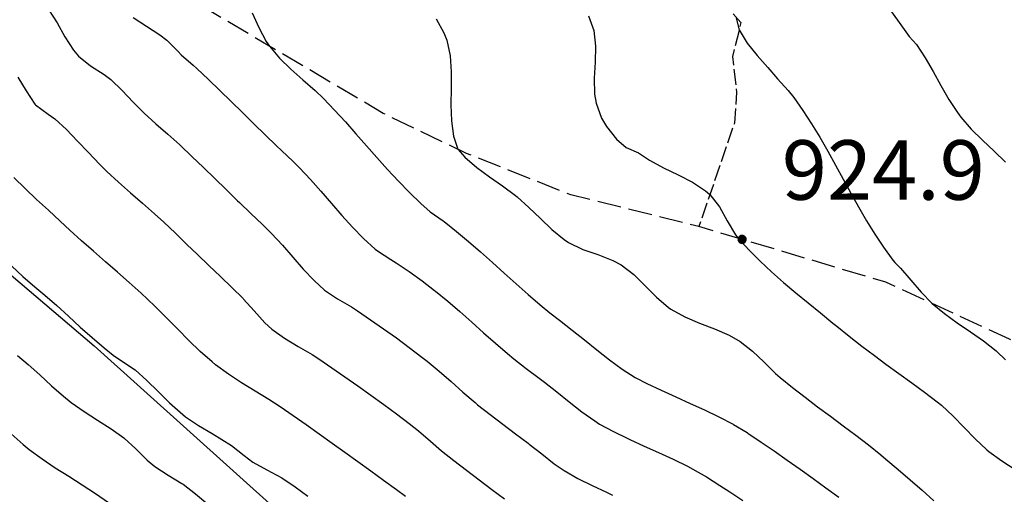
# Model space of a CAD drawing. Units: millimetres. Extents: x 527105 to 532105, y 4516728 to 4521728.
# Drawn here: x 529661 to 529785, y 4519546 to 4519606 of the extents above; entities that cross this region are included whole.
import ezdxf

# ---------------------------------------------------------------- set-up
doc = ezdxf.new("R2010")
doc.units = ezdxf.units.MM
doc.linetypes.add('103', pattern=[4, 3, -1])
doc.linetypes.add('702', pattern=[2.5, 2, -0.5])
for name, color, linetype in [('06.11-Bosco area', 7, 'Continuous'), ('10300000', 7, '103'), ('70200000', 7, '702'), ('80200000', 7, 'Continuous'), ('80410000', 7, 'Continuous'), ('A0140000', 7, 'Continuous')]:
    doc.layers.add(name, color=color, linetype=linetype)
doc.layers.add('80100000', color=7, linetype='Continuous', lineweight=30)
doc.styles.add('Style00', font='Arial', dxfattribs={"height": 0.2})

# ---------------------------------------------------------------- blocks, each defined once
blk = doc.blocks.new('CERCHIO5')
for p, q in [((-0.196, 0.064), (-0.206, 0.001)), ((-0.206, 0.001), (-0.196, -0.062)), ((-0.003, -0.202), (-0.206, 0.001)), ((-0.206, 0.001), (-0.003, 0.001)), ((-0.196, -0.062), (0.022, 0.2)), ((-0.168, 0.12), (-0.196, 0.064)), ((0.162, -0.118), (-0.196, 0.064)), ((-0.196, 0.064), (0.19, -0.062)), ((-0.183, 0.032), (-0.184, 0.013)), ((-0.184, 0.013), (-0.184, -0.047)), ((-0.18, 0.058), (-0.183, 0.032)), ((-0.167, 0.093), (-0.182, 0.091)), ((-0.182, 0.091), (-0.092, 0.063)), ((-0.152, 0.092), (-0.18, 0.058)), ((-0.158, 0.051), (-0.172, 0.001)), ((-0.172, 0.001), (-0.165, -0.077)), ((-0.168, -0.118), (0.094, 0.177)), ((-0.123, 0.166), (-0.168, 0.12)), ((0.19, -0.062), (-0.168, 0.12)), ((-0.168, 0.12), (0, 0)), ((0, 0), (-0.168, -0.118)), ((-0.152, 0.092), (-0.167, 0.093)), ((-0.166, 0.023), (-0.083, 0.112)), ((-0.122, -0.02), (-0.166, 0.023)), ((-0.072, 0.156), (-0.158, 0.051)), ((-0.138, 0.053), (-0.158, -0.016)), ((-0.142, 0.108), (-0.152, 0.092)), ((-0.126, 0.022), (-0.152, 0.092)), ((-0.127, 0.089), (-0.145, 0)), ((-0.145, 0), (-0.12, -0.069)), ((-0.092, 0.063), (-0.144, 0.144)), ((-0.144, 0.144), (-0.002, 0.069)), ((-0.105, 0.116), (-0.142, 0.108)), ((-0.076, 0.082), (-0.138, 0.053)), ((-0.072, 0.156), (-0.127, 0.089)), ((-0.127, 0.089), (-0.123, 0.112)), ((-0.11, -0.009), (-0.127, 0.089)), ((-0.091, -0.032), (-0.126, 0.022)), ((-0.066, 0.194), (-0.123, 0.166)), ((0.06, 0.194), (-0.123, -0.164)), ((-0.123, -0.164), (-0.066, 0.194)), ((-0.003, -0.202), (-0.123, 0.166)), ((-0.123, 0.166), (0.162, -0.118)), ((-0.123, 0.112), (-0.114, 0.138)), ((-0.084, 0.048), (-0.122, -0.02)), ((-0.114, 0.138), (-0.098, 0.178)), ((-0.072, 0.156), (-0.105, 0.116)), ((-0.098, 0.178), (-0.082, 0.172)), ((-0.022, 0.154), (-0.084, 0.048)), ((-0.083, 0.112), (0.009, 0.101)), ((-0.082, 0.172), (-0.032, 0.175)), ((-0.05, 0.134), (-0.076, 0.082)), ((0.022, 0.2), (-0.072, 0.156)), ((-0.032, 0.175), (-0.072, 0.156)), ((-0.003, 0.152), (-0.072, 0.156)), ((-0.051, 0.061), (-0.07, -0.008)), ((-0.068, -0.179), (0.035, 0.008)), ((-0.003, 0.204), (-0.066, 0.194)), ((-0.066, 0.194), (0.116, -0.164)), ((0.012, 0.149), (-0.051, 0.112)), ((-0.051, 0.112), (-0.051, 0.061)), ((-0.016, 0.097), (-0.051, 0.061)), ((-0.051, 0.061), (-0.016, 0.097)), ((-0.04, 0.124), (-0.05, 0.134)), ((-0.032, 0.175), (-0.04, 0.124)), ((0.01, 0.186), (-0.032, 0.175)), ((0, 0.174), (-0.032, 0.175)), ((-0.032, 0.175), (0.012, 0.149)), ((0.006, 0.054), (-0.026, -0.018)), ((0.061, 0.125), (-0.022, 0.154)), ((-0.016, 0.097), (0.034, 0.11)), ((0.065, 0.085), (-0.016, 0.097)), ((-0.003, 0.001), (-0.003, 0.204)), ((0.06, 0.194), (-0.003, 0.204)), ((-0.003, 0.001), (0.06, 0.194)), ((0.116, 0.166), (-0.003, -0.202)), ((0.058, 0.137), (-0.003, 0.152)), ((-0.003, 0.001), (0.197, 0.001)), ((-0.003, 0.001), (-0.003, -0.202)), ((-0.002, 0.069), (0.042, 0.197)), ((0.042, 0.16), (0, 0.174)), ((0.072, 0.053), (0.002, -0.036)), ((0.067, 0.043), (0.006, 0.054)), ((0.009, 0.101), (0.072, 0.053)), ((0.034, 0.11), (0.01, 0.186)), ((0.026, -0.083), (0.079, 0.072)), ((0.147, 0.135), (0.033, 0.066)), ((0.033, 0.066), (0.19, 0.064)), ((0.034, 0.11), (0.093, 0.094)), ((0.074, -0.087), (0.034, 0.11)), ((0.035, 0.008), (0.147, 0.135)), ((0.094, 0.177), (0.038, -0.196)), ((0.042, 0.197), (0.067, 0.101)), ((0.107, 0.137), (0.042, 0.16)), ((0.051, -0.062), (0.106, 0.031)), ((0.118, 0.117), (0.058, 0.137)), ((0.116, 0.166), (0.06, 0.194)), ((0.06, -0.192), (0.116, 0.166)), ((0.162, 0.12), (0.06, -0.192)), ((0.079, 0.072), (0.061, 0.125)), ((0.119, 0.036), (0.065, 0.085)), ((0.065, -0.017), (0.067, 0.043)), ((0.067, 0.101), (0.08, 0.184)), ((0.08, 0.184), (0.195, -0.034)), ((0.093, 0.094), (0.124, 0.053)), ((0.14, 0.07), (0.097, -0.076)), ((0.106, 0.031), (0.14, 0.105)), ((0.158, 0.109), (0.107, 0.137)), ((0.162, 0.12), (0.116, 0.166)), ((0.116, -0.164), (0.162, 0.12)), ((0.116, -0.06), (0.119, 0.036)), ((0.156, 0.064), (0.118, 0.117)), ((0.124, 0.053), (0.124, 0.053)), ((0.124, 0.053), (0.128, -0.03)), ((0.131, -0.07), (0.156, 0.001)), ((0.14, 0.105), (0.14, 0.07)), ((0.162, 0.044), (0.156, 0.064)), ((0.156, 0.001), (0.162, 0.044)), ((0.174, 0.064), (0.158, 0.109)), ((0.19, 0.064), (0.162, 0.12)), ((0.19, 0.064), (0.173, -0.096)), ((0.182, -0.008), (0.174, 0.064)), ((0.2, 0.001), (0.19, 0.064)), ((0.19, -0.062), (0.2, 0.001)), ((-0.196, -0.062), (-0.168, -0.118)), ((0.173, -0.096), (-0.196, -0.062)), ((-0.184, -0.047), (-0.165, -0.099)), ((-0.168, -0.118), (-0.123, -0.164)), ((-0.165, -0.077), (-0.13, -0.127)), ((-0.165, -0.099), (-0.12, -0.15)), ((-0.158, -0.016), (-0.117, -0.042)), ((-0.15, -0.04), (-0.156, -0.11)), ((-0.156, -0.11), (-0.106, -0.134)), ((-0.122, -0.02), (-0.15, -0.04)), ((-0.13, -0.127), (-0.06, -0.146)), ((-0.125, -0.057), (-0.108, -0.025)), ((-0.101, -0.082), (-0.125, -0.057)), ((-0.123, -0.164), (-0.066, -0.192)), ((-0.108, -0.025), (-0.122, -0.02)), ((-0.12, -0.069), (-0.087, -0.093)), ((-0.12, -0.15), (-0.06, -0.163)), ((-0.117, -0.042), (-0.078, -0.017)), ((-0.101, -0.082), (-0.11, -0.009)), ((-0.106, -0.134), (-0.093, -0.156)), ((-0.003, -0.094), (-0.101, -0.082)), ((-0.083, -0.14), (-0.101, -0.082)), ((-0.064, -0.045), (-0.097, -0.097)), ((-0.097, -0.097), (0.026, -0.134)), ((-0.093, -0.156), (-0.091, -0.18)), ((-0.054, -0.075), (-0.091, -0.032)), ((-0.091, -0.18), (-0.054, -0.075)), ((-0.087, -0.093), (-0.028, -0.126)), ((-0.034, -0.151), (-0.083, -0.14)), ((-0.07, -0.008), (-0.042, -0.049)), ((0.038, -0.196), (-0.068, -0.179)), ((-0.066, -0.192), (-0.003, -0.202)), ((0.097, -0.076), (-0.064, -0.045)), ((-0.06, -0.146), (0.011, -0.159)), ((-0.06, -0.163), (-0.032, -0.185)), ((0.002, -0.036), (-0.054, -0.075)), ((0.051, -0.062), (-0.054, -0.075)), ((-0.054, -0.075), (0.051, -0.062)), ((-0.054, -0.075), (-0.049, -0.182)), ((-0.049, -0.182), (0.026, -0.083)), ((-0.042, -0.049), (0.014, -0.064)), ((0.048, -0.128), (-0.034, -0.151)), ((-0.032, -0.185), (0.04, -0.182)), ((-0.028, -0.126), (0.048, -0.128)), ((-0.026, -0.018), (0.022, -0.048)), ((0.136, -0.106), (-0.003, -0.094)), ((-0.003, -0.202), (0.06, -0.192)), ((0.011, -0.159), (0.044, -0.153)), ((0.014, -0.064), (0.048, -0.061)), ((0.022, -0.048), (0.075, -0.075)), ((0.026, -0.134), (0.074, -0.087)), ((0.128, -0.03), (0.035, -0.054)), ((0.035, -0.054), (0.048, -0.128)), ((0.04, -0.182), (0.062, -0.176)), ((0.044, -0.153), (0.098, -0.127)), ((0.048, -0.061), (0.065, -0.017)), ((0.048, -0.128), (0.107, -0.112)), ((0.128, -0.03), (0.051, -0.062)), ((0.06, -0.192), (0.116, -0.164)), ((0.062, -0.176), (0.095, -0.16)), ((0.075, -0.075), (0.152, -0.078)), ((0.095, -0.16), (0.119, -0.147)), ((0.098, -0.127), (0.131, -0.07)), ((0.107, -0.112), (0.116, -0.06)), ((0.116, -0.164), (0.162, -0.118)), ((0.119, -0.147), (0.136, -0.106)), ((0.195, -0.034), (0.128, -0.03)), ((0.152, -0.078), (0.175, -0.074)), ((0.162, -0.118), (0.19, -0.062)), ((0.175, -0.074), (0.182, -0.008))]:
    blk.add_line(p, q)

msp = doc.modelspace()

# ---------------------------------------------------------------- linework, layer by layer
at = {"layer": '06.11-Bosco area', "linetype": 'Continuous'}
msp.add_polyline3d([(529555.341, 4519663.252, 960.367), (529670.581, 4519565.027, 958.727), (529786.838, 4519460.396, 957.033), (529845.136, 4519410.927, 956.205), (529866.828, 4519390.997, 955.886), (529903.434, 4519381.388, 955.476), (529943.305, 4519380.043, 955.044), (529986.813, 4519370.356, 954.447)], dxfattribs=at)
at = {"layer": '10300000', "linetype": '103', "flags": 128}
msp.add_lwpolyline([(529982.452, 4519480.371), (529977.675, 4519479.819), (529967.855, 4519480.278), (529959.195, 4519483.785), (529953.855, 4519486.75), (529945.537, 4519490.29), (529921.327, 4519500.294), (529909.127, 4519506.876), (529894.989, 4519513.5), (529880.585, 4519519.603), (529864.899, 4519526.299), (529850.449, 4519534.538), (529837.732, 4519538.38), (529827.244, 4519544.252), (529814.673, 4519550.173), (529800.131, 4519558.513), (529785.834, 4519565.871), (529770.267, 4519573.047), (529746.742, 4519580.061), (529730.591, 4519584.065), (529717.455, 4519589.284), (529706.976, 4519594.331), (529685.086, 4519607.281), (529677.844, 4519612.08), (529670.338, 4519619.509), (529659.265, 4519627.396), (529643.106, 4519635.375), (529630.98, 4519643.553), (529621.401, 4519650.206), (529611.484, 4519655.857), (529601.15, 4519658.813), (529589.552, 4519661.682), (529581.285, 4519664.25), (529573.028, 4519668.079), (529566.809, 4519672.975), (529561.559, 4519677.875), (529556.006, 4519682.497), (529548.902, 4519685.06), (529541.905, 4519686.793), (529531.4, 4519691.259), (529524.236, 4519696.685), (529519.706, 4519700.387), (529515.584, 4519701.404), (529511.793, 4519703.278), (529507.978, 4519708.789), (529503.961, 4519714.116), (529499.002, 4519719.002), (529491.088, 4519726.014), (529486.603, 4519728.599), (529480.572, 4519731.305), (529474.871, 4519733.802)], dxfattribs=at)
at = {"layer": '70200000', "linetype": '702', "flags": 128}
msp.add_lwpolyline([(528836.021, 4520048.782), (528835.26, 4520050.127), (528835.047, 4520053.87), (528834.805, 4520056.984), (528835.248, 4520061.278), (528836.436, 4520063.889), (528844.322, 4520070.792), (528850.159, 4520073.283), (528853.572, 4520074.723), (528858.567, 4520075.799), (528862.418, 4520076.249), (528868.74, 4520075.614), (528874.298, 4520075.257), (528878.987, 4520077.026), (528883.561, 4520080.497), (528886.804, 4520083.496), (528888.71, 4520084.862), (528890.644, 4520085.789), (528897, 4520090.049), (528906.962, 4520090.553), (528914.892, 4520092.17), (528922.889, 4520093.154), (528929.055, 4520093.351), (528937.273, 4520094.906), (528945.398, 4520093.459), (528955.926, 4520092.579), (528964.999, 4520092.737), (528971.271, 4520093.123), (528974.984, 4520093.725), (528987.964, 4520094.475), (528996.853, 4520094.836), (529005.417, 4520094.484), (529011.742, 4520094.964), (529019.665, 4520096.436), (529027.837, 4520097.023), (529037.621, 4520095.79), (529046.365, 4520096.157), (529060.396, 4520095.55), (529072.213, 4520093.204), (529080.009, 4520089.882), (529087.685, 4520086.081), (529094.464, 4520085.909), (529102.987, 4520085.705), (529112.11, 4520084.842), (529120.57, 4520083.283), (529126.563, 4520080.821), (529139.159, 4520070.245), (529143.59, 4520065.481), (529149.577, 4520060.789), (529154.873, 4520056.906), (529163.85, 4520051.88), (529170.552, 4520047.98), (529178.186, 4520042.241), (529182.202, 4520038.951), (529187.221, 4520033.286), (529195.009, 4520028.753), (529201.91, 4520026.006), (529218.138, 4520021.563), (529225.449, 4520019.282), (529231.825, 4520016.705), (529241.223, 4520013.454), (529249.059, 4520006.834), (529262.5, 4519995.685), (529268.84, 4519992.334), (529276.905, 4519989.582), (529288.332, 4519985.121), (529297.831, 4519982.98), (529305.51, 4519981.312), (529319.284, 4519977.274), (529327.376, 4519975.102), (529334.043, 4519973.579), (529339.622, 4519971.572), (529343.157, 4519969.42), (529346.848, 4519966.435), (529351.55, 4519962.288), (529356.579, 4519953.714), (529358.337, 4519948.784), (529362.535, 4519936.952), (529364.697, 4519930.306), (529364.573, 4519924.543), (529362.375, 4519920.04), (529359.635, 4519915.368), (529357.88, 4519912.057), (529351.237, 4519899.568), (529349.943, 4519895.75), (529349.631, 4519892.177), (529348.532, 4519889.417), (529346.892, 4519886.488), (529344.794, 4519883.095), (529343.03, 4519880.608), (529341.277, 4519877.345), (529340.716, 4519870.535), (529341.507, 4519867.735), (529343.209, 4519864.746), (529345.178, 4519860.194), (529345.852, 4519855.945), (529348.297, 4519843.952), (529351.06, 4519837.715), (529356.208, 4519832.723), (529359.2, 4519828.268), (529366.935, 4519820.537), (529374.903, 4519814.687), (529383.605, 4519810.013), (529392.33, 4519807.909), (529399.471, 4519805.102), (529408.646, 4519800.165), (529417.49, 4519793.352), (529430.947, 4519783.56), (529438.645, 4519778.158), (529445.251, 4519771.159), (529454.42, 4519764.04), (529463.136, 4519761.742), (529470.364, 4519759.755), (529478.934, 4519756.397), (529494.957, 4519743.431), (529501.997, 4519737.43), (529508.626, 4519731.981), (529513.53, 4519726.952), (529520.207, 4519722.519), (529530.07, 4519718.81), (529537.077, 4519716.252), (529544.131, 4519714.71), (529560.254, 4519714.248), (529569.096, 4519712.574), (529579.834, 4519711.005), (529587.427, 4519710.602), (529601.07, 4519708.946), (529608.378, 4519707.635), (529612.57, 4519707.099), (529615.353, 4519702.315), (529616.698, 4519696.871), (529618.567, 4519693.293), (529622.104, 4519689.103), (529628.074, 4519685.091), (529631.427, 4519680.086), (529633.6, 4519674.701), (529643.843, 4519664.622), (529651.554, 4519658.444), (529659.622, 4519653.704), (529666.955, 4519649.822), (529677.37, 4519644.438), (529686.583, 4519639.305), (529693.972, 4519635.566), (529700.705, 4519632.342), (529708.955, 4519628.369), (529718.665, 4519622.437), (529727.775, 4519618.181), (529735.099, 4519616.19), (529739.051, 4519614.648), (529744.592, 4519610.801), (529750.098, 4519607.942), (529752.032, 4519605.767), (529750.96, 4519601.502), (529751.478, 4519597.018), (529751.198, 4519593.104), (529746.742, 4519580.061)], dxfattribs=at)
at = {"layer": '80100000', "linetype": 'Continuous', "flags": 128}
msp.add_lwpolyline([(529732.846, 4519606.61), (529733.497, 4519604.771), (529733.71, 4519602.804), (529733.663, 4519600.782), (529733.561, 4519598.747), (529733.61, 4519596.748), (529733.788, 4519595.621), (529734.469, 4519593.733), (529735.089, 4519592.654), (529736.351, 4519591.084), (529737.571, 4519590.04), (529739.145, 4519589.37), (529740.514, 4519588.418), (529742.281, 4519587.446), (529744.123, 4519586.57), (529745.925, 4519585.658), (529747.568, 4519584.577), (529748.121, 4519584.099), (529749.324, 4519582.553), (529750.301, 4519580.769), (529751.343, 4519579.035), (529751.699, 4519578.583), (529753.028, 4519577.111), (529754.43, 4519575.699), (529755.89, 4519574.336), (529757.396, 4519573.012), (529758.933, 4519571.717), (529760.489, 4519570.441), (529762.049, 4519569.173), (529763.602, 4519567.904), (529764.104, 4519567.488), (529765.658, 4519566.232), (529767.238, 4519565.008), (529768.834, 4519563.802), (529770.278, 4519562.714), (529771.893, 4519561.533), (529773.528, 4519560.377), (529775.151, 4519559.209), (529776.731, 4519557.989), (529777.272, 4519557.539), (529778.736, 4519556.182), (529780.133, 4519554.746), (529781.528, 4519553.307), (529782.984, 4519551.942), (529783.245, 4519551.721), (529784.863, 4519550.548), (529786.544, 4519549.451)], dxfattribs=at)
at = {"layer": '80100000', "linetype": 'Continuous'}
msp.add_lwpolyline([(529660.979, 4519598.872), (529662.02, 4519597.148), (529663.114, 4519595.486), (529663.209, 4519595.383), (529664.822, 4519594.211), (529665.64, 4519593.625), (529667.105, 4519592.274), (529668.502, 4519590.844), (529669.872, 4519589.381), (529671.255, 4519587.932), (529672.212, 4519586.99), (529673.682, 4519585.637), (529675.182, 4519584.315), (529676.692, 4519583.003), (529678.193, 4519581.683), (529679.39, 4519580.595), (529680.837, 4519579.216), (529682.265, 4519577.817), (529683.589, 4519576.525), (529685.035, 4519575.144), (529686.487, 4519573.77), (529687.931, 4519572.387), (529689.352, 4519570.982), (529689.41, 4519570.924), (529690.752, 4519569.433), (529692.09, 4519567.941), (529692.957, 4519567.137), (529694.571, 4519565.979), (529696.293, 4519564.953), (529698.028, 4519563.938), (529698.876, 4519563.393), (529700.529, 4519562.269), (529702.175, 4519561.134), (529703.814, 4519559.987), (529705.444, 4519558.826), (529707.061, 4519557.65), (529708.665, 4519556.456), (529710.254, 4519555.243), (529711.43, 4519554.323), (529712.945, 4519553.019), (529714.328, 4519551.817), (529715.89, 4519550.571), (529717.471, 4519549.349), (529719.066, 4519548.142), (529720.666, 4519546.943), (529722.266, 4519545.743)], dxfattribs=at)
at = {"layer": '80200000', "linetype": 'Continuous'}
for points in [[(529664.853, 4519607.414), (529665.935, 4519605.722), (529666.917, 4519603.952), (529667.993, 4519602.273), (529668.607, 4519601.541), (529670.154, 4519600.306), (529671.859, 4519599.217), (529672.699, 4519598.582), (529674.144, 4519597.206), (529675.517, 4519595.748), (529676.886, 4519594.356), (529678.366, 4519593.012), (529679.874, 4519591.699), (529681.366, 4519590.367), (529681.458, 4519590.282), (529682.912, 4519588.91), (529684.35, 4519587.521), (529685.778, 4519586.122), (529687.205, 4519584.721), (529688.636, 4519583.324), (529688.89, 4519583.079), (529690.338, 4519581.7), (529691.786, 4519580.321), (529692.929, 4519579.192), (529694.293, 4519577.724), (529695.61, 4519576.205), (529696.931, 4519574.692), (529698.306, 4519573.244), (529699.604, 4519572.066), (529701.246, 4519570.941), (529702.983, 4519569.931), (529703.738, 4519569.451), (529705.39, 4519568.324), (529707.032, 4519567.182), (529708.66, 4519566.019), (529710.272, 4519564.834), (529711.861, 4519563.622), (529712.507, 4519563.115), (529714.044, 4519561.839), (529715.543, 4519560.514), (529717.034, 4519559.18), (529718.55, 4519557.876), (529718.881, 4519557.604), (529720.448, 4519556.363), (529722.038, 4519555.151), (529723.638, 4519553.951), (529725.236, 4519552.748), (529725.371, 4519552.645), (529726.94, 4519551.399), (529728.517, 4519550.165), (529729.757, 4519549.313), (529731.489, 4519548.326), (529733.283, 4519547.438), (529735.097, 4519546.583), (529735.876, 4519546.208)], [(529770.998, 4519607.128), (529772.147, 4519605.491), (529773.222, 4519604.022), (529774.125, 4519602.99), (529775.23, 4519601.329), (529776.232, 4519599.591), (529777.197, 4519597.826), (529778.191, 4519596.085), (529779.281, 4519594.418), (529779.719, 4519593.834), (529781.026, 4519592.336), (529782.448, 4519590.931), (529783.914, 4519589.557), (529785.348, 4519588.156)], [(529675.506, 4519606.421), (529677.193, 4519605.32), (529678.886, 4519604.216), (529679.758, 4519603.539), (529681.163, 4519602.117), (529681.559, 4519601.721), (529683.054, 4519600.394), (529683.525, 4519599.969), (529684.981, 4519598.6), (529686.425, 4519597.218), (529687.86, 4519595.826), (529689.289, 4519594.428), (529690.715, 4519593.027), (529692.142, 4519591.626), (529693.573, 4519590.231), (529694.191, 4519589.632), (529695.64, 4519588.254), (529696.447, 4519587.461), (529697.821, 4519586.006), (529699.153, 4519584.502), (529700.466, 4519582.979), (529701.783, 4519581.461), (529703.126, 4519579.977), (529704.519, 4519578.553), (529705.986, 4519577.216), (529706.25, 4519576.995), (529707.934, 4519575.922), (529708.6, 4519575.509), (529710.248, 4519574.377), (529711.874, 4519573.211), (529713.465, 4519572.002), (529713.584, 4519571.908), (529715.13, 4519570.643), (529716.644, 4519569.339), (529718.139, 4519568.01), (529719.628, 4519566.674), (529721.125, 4519565.347), (529722.642, 4519564.045), (529723.433, 4519563.391), (529725.008, 4519562.161), (529726.607, 4519560.96), (529727.282, 4519560.45), (529728.856, 4519559.212), (529730.417, 4519557.954), (529731.995, 4519556.723), (529733.619, 4519555.566), (529734.229, 4519555.172), (529735.982, 4519554.218), (529737.792, 4519553.359), (529738.031, 4519553.243), (529739.841, 4519552.392), (529741.666, 4519551.571), (529743.486, 4519550.741), (529745.28, 4519549.864), (529745.965, 4519549.502), (529747.697, 4519548.506), (529749.391, 4519547.441), (529750.619, 4519546.637), (529752.278, 4519545.523)], [(529690.507, 4519606.983), (529691.316, 4519605.144), (529692.266, 4519603.405), (529692.678, 4519602.79), (529693.935, 4519601.274), (529695.368, 4519599.883), (529696.887, 4519598.554), (529698.407, 4519597.222), (529699.492, 4519596.185), (529700.875, 4519594.74), (529702.227, 4519593.262), (529703.56, 4519591.762), (529704.882, 4519590.251), (529706.206, 4519588.744), (529707.541, 4519587.25), (529708.899, 4519585.782), (529710.289, 4519584.352), (529711.723, 4519582.972), (529712.897, 4519581.923), (529714.543, 4519580.788), (529714.66, 4519580.7), (529716.219, 4519579.454), (529717.748, 4519578.169), (529719.255, 4519576.856), (529720.748, 4519575.524), (529722.234, 4519574.184), (529723.722, 4519572.846), (529725.22, 4519571.519), (529726.735, 4519570.215), (529727.986, 4519569.178), (529729.194, 4519568.256), (529730.771, 4519567.024), (529732.333, 4519565.768), (529733.896, 4519564.512), (529735.475, 4519563.283), (529737.086, 4519562.105), (529738.701, 4519561.032), (529740.186, 4519560.279), (529741.992, 4519559.422), (529743.814, 4519558.594), (529745.64, 4519557.775), (529747.459, 4519556.945), (529749.262, 4519556.082), (529751.036, 4519555.168), (529751.104, 4519555.131), (529752.808, 4519554.087), (529752.914, 4519554.017), (529754.576, 4519552.907), (529756.226, 4519551.78), (529757.866, 4519550.637), (529759.497, 4519549.48), (529761.121, 4519548.313), (529762.737, 4519547.136), (529764.348, 4519545.952)], [(529713.657, 4519606.223), (529714.637, 4519604.473), (529715.001, 4519603.534), (529715.4, 4519601.596), (529715.539, 4519599.569), (529715.536, 4519597.495), (529715.508, 4519595.42), (529715.572, 4519593.389), (529715.844, 4519591.446), (529716.366, 4519589.808), (529717.25, 4519588.799), (529718.773, 4519587.518), (529720.388, 4519586.337), (529722.029, 4519585.182), (529723.631, 4519583.98), (529723.837, 4519583.813), (529725.332, 4519582.475), (529726.774, 4519581.064), (529728.232, 4519579.682), (529729.776, 4519578.437), (529730.334, 4519578.062), (529732.118, 4519577.191), (529734.029, 4519576.52), (529735.908, 4519575.8), (529736.966, 4519575.231), (529738.528, 4519574.014), (529739.962, 4519572.596), (529741.382, 4519571.154), (529742.901, 4519569.863), (529743.214, 4519569.647), (529744.95, 4519568.687), (529746.802, 4519567.903), (529748.689, 4519567.17), (529750.525, 4519566.362), (529751.924, 4519565.565), (529753.484, 4519564.341), (529754.935, 4519562.955), (529756.386, 4519561.56), (529756.969, 4519561.053), (529758.519, 4519559.793), (529760.094, 4519558.562), (529761.685, 4519557.352), (529763.286, 4519556.153), (529764.889, 4519554.956), (529766.487, 4519553.753), (529768.071, 4519552.534), (529769.634, 4519551.29), (529770.291, 4519550.751), (529771.82, 4519549.465), (529773.334, 4519548.16), (529774.834, 4519546.839), (529776.324, 4519545.504)], [(529751.383, 4519606.497), (529751.803, 4519604.856), (529752.823, 4519603.175), (529754.07, 4519601.605), (529755.417, 4519600.087), (529756.641, 4519598.681), (529757.984, 4519597.196), (529758.694, 4519596.336), (529759.838, 4519594.705), (529760.92, 4519593.027), (529761.953, 4519591.312), (529762.949, 4519589.57), (529763.923, 4519587.811), (529764.886, 4519586.045), (529765.851, 4519584.281), (529766.831, 4519582.529), (529767.84, 4519580.8), (529768.89, 4519579.102), (529769.994, 4519577.446), (529771.165, 4519575.842), (529771.4, 4519575.539), (529772.112, 4519574.82), (529773.43, 4519573.312), (529774.724, 4519571.781), (529776.105, 4519570.356), (529777.637, 4519569.086), (529779.26, 4519567.917), (529780.92, 4519566.789), (529782.566, 4519565.642), (529784.144, 4519564.418), (529784.25, 4519564.329), (529785.355, 4519563.253)], [(529709.805, 4519546.052), (529708.658, 4519546.878), (529707.037, 4519548.05), (529705.418, 4519549.224), (529703.799, 4519550.397), (529702.178, 4519551.569), (529700.555, 4519552.737), (529698.929, 4519553.9), (529697.297, 4519555.055), (529695.659, 4519556.201), (529694.013, 4519557.336), (529692.582, 4519558.274), (529690.875, 4519559.328), (529689.168, 4519560.38), (529687.495, 4519561.473), (529685.892, 4519562.655), (529685.463, 4519563.004), (529683.965, 4519564.319), (529682.523, 4519565.704), (529681.113, 4519567.129), (529679.709, 4519568.561), (529678.288, 4519569.972), (529677.323, 4519570.908), (529676.509, 4519571.657), (529675.02, 4519572.992), (529673.517, 4519574.311), (529672.009, 4519575.624), (529670.504, 4519576.941), (529669.011, 4519578.271), (529667.539, 4519579.624), (529666.312, 4519580.761), (529664.83, 4519582.115), (529663.351, 4519583.473), (529661.891, 4519584.851), (529660.469, 4519586.259)], [(529709.805, 4519546.052), (529708.658, 4519546.878), (529707.037, 4519548.05), (529705.418, 4519549.224), (529703.799, 4519550.397), (529702.178, 4519551.569), (529700.555, 4519552.737), (529698.929, 4519553.9), (529697.297, 4519555.055), (529695.659, 4519556.201), (529694.013, 4519557.336), (529692.582, 4519558.274), (529690.875, 4519559.328), (529689.168, 4519560.38), (529687.495, 4519561.473), (529685.892, 4519562.655), (529685.463, 4519563.004), (529683.965, 4519564.319), (529682.523, 4519565.704), (529681.113, 4519567.129), (529679.709, 4519568.561), (529678.288, 4519569.972), (529677.323, 4519570.908), (529676.509, 4519571.657), (529675.02, 4519572.992), (529673.517, 4519574.311), (529672.009, 4519575.624), (529670.504, 4519576.941), (529669.011, 4519578.271), (529667.539, 4519579.624), (529666.312, 4519580.761), (529664.83, 4519582.115), (529663.351, 4519583.473), (529661.891, 4519584.851), (529660.469, 4519586.259)], [(529660.238, 4519575.087), (529661.602, 4519573.779), (529663.125, 4519572.485), (529664.398, 4519571.434), (529665.897, 4519570.11), (529667.374, 4519568.758), (529668.847, 4519567.402), (529670.333, 4519566.064), (529671.85, 4519564.765), (529672.999, 4519563.844), (529674.666, 4519562.738), (529675.747, 4519561.988), (529677.248, 4519560.672), (529678.675, 4519559.263), (529680.096, 4519557.845), (529682.091, 4519556.097), (529683.741, 4519554.979), (529685.47, 4519553.966), (529687.904, 4519552.459), (529689.464, 4519551.205), (529690.573, 4519550.364), (529692.325, 4519549.405), (529694.246, 4519548.388), (529695.906, 4519547.276), (529697.516, 4519546.077)], [(529660.949, 4519563.813), (529662.279, 4519562.694), (529663.771, 4519561.361), (529665.244, 4519560.006), (529666.743, 4519558.684), (529667.714, 4519557.898), (529669.344, 4519556.744), (529671.035, 4519555.669), (529672.723, 4519554.59), (529674.342, 4519553.425), (529674.38, 4519553.395), (529675.855, 4519552.046), (529677.279, 4519550.634), (529678.247, 4519549.805), (529679.925, 4519548.725), (529681.64, 4519547.69), (529681.79, 4519547.587), (529683.373, 4519546.366), (529684.91, 4519545.078)], [(529660.161, 4519553.954), (529661.644, 4519552.61), (529662.429, 4519551.952), (529664.042, 4519550.776), (529665.709, 4519549.67), (529667.404, 4519548.599), (529669.101, 4519547.532), (529670.775, 4519546.436), (529672.399, 4519545.278)]]:
    msp.add_lwpolyline(points, dxfattribs=at)

# ---------------------------------------------------------------- block references
at = {"layer": '80410000', "xscale": 2.5, "yscale": 2.5, "zscale": 2.5}
msp.add_blockref('CERCHIO5', (529752.178, 4519578.44), dxfattribs=at)

# ---------------------------------------------------------------- texts
at = {"layer": 'A0140000', "linetype": 'Continuous', "style": 'Style00'}
msp.add_text('924.9', height=7.5, dxfattribs=at).set_placement((529757.178, 4519583.44))

doc.saveas('drawing.dxf')
